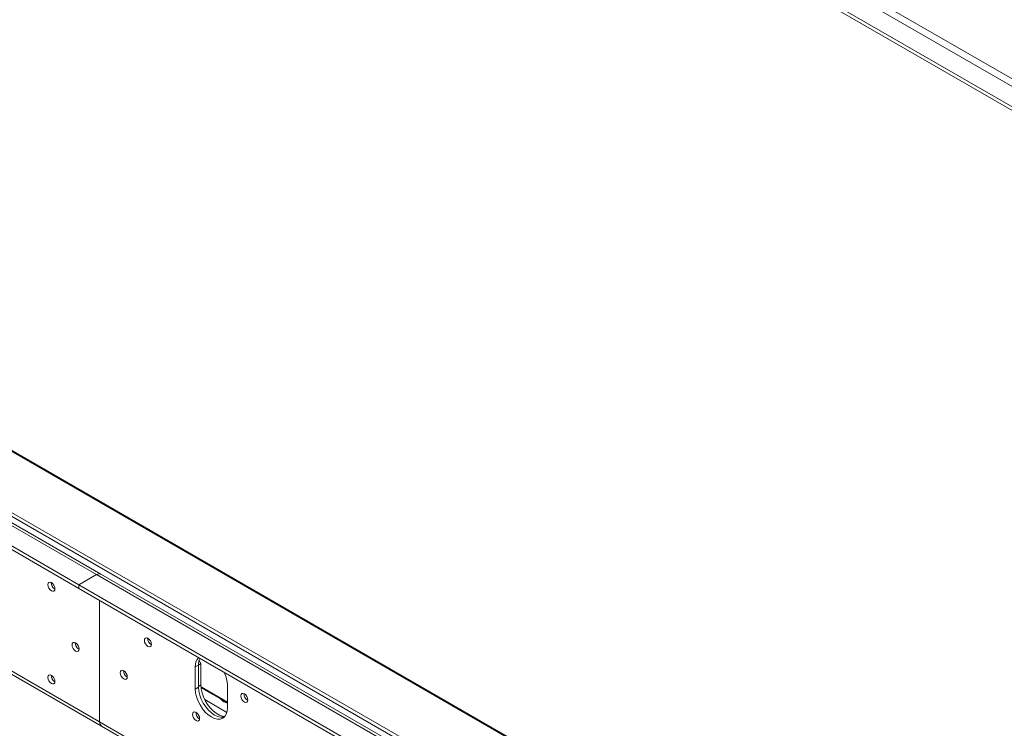
# Model space of a CAD drawing. Units: millimetres. Extents: x 63 to 5342, y 53 to 4132.
# Drawn here: x 4066 to 4499, y 873 to 1185 of the extents above; entities that cross this region are included whole.
import ezdxf

# ---------------------------------------------------------------- set-up
doc = ezdxf.new("R2010")
doc.units = ezdxf.units.MM
doc.header["$LTSCALE"] = 20

msp = doc.modelspace()

# ---------------------------------------------------------------- linework, layer by layer
at = {"color": 7, "linetype": 'Continuous', "lineweight": 15}
for p, q in [((3273.3, 1450.88), (4954.45, 480.38)), ((4954.45, 480.23), (3273.3, 1450.73)), ((4099.56, 940.75), (3236.88, 1438.76)), ((4101.55, 940.95), (3238.88, 1438.96)), ((4091.78, 936.26), (3229.11, 1434.27)), ((4091.78, 934.63), (3229.11, 1432.64)), ((4100.97, 1390.66), (4963.64, 892.66)), ((4100.97, 875.89), (3210.01, 1390.23)), ((3210.84, 1388.4), (4101.8, 874.06)), ((4099.56, 1388.22), (4962.23, 890.21)), ((4091.78, 1383.73), (4954.45, 885.72)), ((4091.78, 1382.09), (4954.45, 884.08)), ((4099.56, 940.75), (4091.78, 936.26)), ((4954.45, 448.58), (4101.55, 940.95)), ((4091.78, 936.26), (4954.45, 438.25)), ((4091.78, 934.63), (4091.78, 936.26)), ((4081.17, 934.46), (4081.31, 934.39)), ((4091.78, 934.63), (4954.45, 436.62)), ((4100.97, 875.89), (4100.97, 929.32)), ((4091.78, 907.92), (4091.91, 907.85)), ((4144.46, 900.95), (4143.04, 900.13)), ((4145.52, 901.56), (4144.46, 900.95)), ((4144.46, 891.15), (4144.46, 900.95)), ((4144.71, 902.96), (4145.52, 901.56)), ((4145.52, 901.56), (4145.52, 892.17)), ((4143.04, 890.33), (4143.04, 900.13)), ((4081.17, 893.63), (4081.31, 893.56)), ((4144.46, 891.15), (4143.04, 890.33)), ((4145.58, 890.98), (4157.18, 884.28)), ((4157.18, 891.97), (4157.18, 882.17)), ((4100.97, 875.89), (4991.92, 361.56)), ((4101.8, 874.06), (4992.75, 359.72))]:
    msp.add_line(p, q, dxfattribs=at)
at = {"color": 8, "linetype": 'Continuous', "lineweight": 15}
for p, q in [((4954.45, 479.89), (3273.3, 1450.39)), ((4954.45, 451.31), (3239.47, 1441.35)), ((3241.29, 1441.93), (4954.45, 452.95)), ((4099.56, 940.75), (4954.45, 447.23)), ((4145.52, 892.17), (4144.46, 891.56)), ((4145.55, 891.33), (4157.18, 884.62)), ((4156.92, 880.12), (4147.22, 885.72))]:
    msp.add_line(p, q, dxfattribs=at)
at = {"color": 7, "linetype": 'Continuous', "lineweight": 15, "flags": 128}
for points in [[(4079.76, 933.64), (4080.35, 933.44), (4080.86, 933.54), (4081.19, 933.92), (4081.31, 934.54), (4081.19, 935.3), (4080.86, 936.08), (4080.35, 936.76), (4079.76, 937.24), (4079.16, 937.44), (4078.66, 937.35), (4078.32, 936.96), (4078.2, 936.34), (4078.32, 935.58), (4078.66, 934.81), (4079.16, 934.12), (4079.76, 933.64)], [(4090.36, 907.11), (4090.96, 906.9), (4091.46, 907), (4091.8, 907.39), (4091.92, 908.01), (4091.8, 908.76), (4091.46, 909.54), (4090.96, 910.22), (4090.36, 910.7), (4089.77, 910.91), (4089.26, 910.81), (4088.93, 910.42), (4088.81, 909.8), (4088.93, 909.05), (4089.26, 908.27), (4089.77, 907.59), (4090.36, 907.11)], [(4122.18, 909.15), (4121.59, 909.63), (4121.08, 910.31), (4120.75, 911.09), (4120.63, 911.85), (4120.75, 912.47), (4121.08, 912.85), (4121.59, 912.95), (4122.18, 912.74), (4122.78, 912.26), (4123.28, 911.58), (4123.62, 910.81), (4123.74, 910.05), (4123.62, 909.43), (4123.28, 909.04), (4122.78, 908.94), (4122.18, 909.15)], [(4079.76, 892.82), (4080.35, 892.61), (4080.86, 892.71), (4081.19, 893.1), (4081.31, 893.72), (4081.19, 894.47), (4080.86, 895.25), (4080.35, 895.93), (4079.76, 896.41), (4079.16, 896.62), (4078.66, 896.52), (4078.32, 896.13), (4078.2, 895.51), (4078.32, 894.76), (4078.66, 893.98), (4079.16, 893.3), (4079.76, 892.82)], [(4111.58, 894.86), (4110.98, 895.34), (4110.48, 896.02), (4110.14, 896.8), (4110.02, 897.56), (4110.14, 898.17), (4110.48, 898.56), (4110.98, 898.66), (4111.58, 898.45), (4112.17, 897.97), (4112.68, 897.29), (4113.01, 896.52), (4113.13, 895.76), (4113.01, 895.14), (4112.68, 894.75), (4112.17, 894.65), (4111.58, 894.86)], [(4157.18, 882.17), (4157.05, 880.65), (4156.65, 879.36), (4155.99, 878.32), (4155.11, 877.59), (4154.04, 877.19), (4152.82, 877.15), (4151.49, 877.45), (4150.11, 878.09), (4148.73, 879.04), (4147.41, 880.27), (4146.18, 881.73), (4145.11, 883.36), (4144.23, 885.11), (4143.58, 886.9), (4143.18, 888.66), (4143.04, 890.33)], [(4155.77, 878.09), (4155.46, 878.01), (4154.23, 877.96), (4152.91, 878.26), (4151.53, 878.9), (4150.15, 879.86), (4148.82, 881.09), (4147.6, 882.55), (4146.53, 884.18), (4145.65, 885.93), (4144.99, 887.71), (4144.59, 889.48), (4144.46, 891.15)], [(4145.52, 892.17), (4145.64, 890.52), (4146.02, 888.78), (4146.63, 887.01), (4147.45, 885.27), (4148.47, 883.62), (4149.63, 882.12), (4150.91, 880.81), (4152.26, 879.74), (4153.63, 878.95), (4154.97, 878.46), (4155.98, 878.31)], [(4164.61, 884.66), (4164.01, 885.14), (4163.51, 885.82), (4163.17, 886.6), (4163.05, 887.35), (4163.17, 887.97), (4163.51, 888.36), (4164.01, 888.46), (4164.61, 888.25), (4165.2, 887.77), (4165.71, 887.09), (4166.05, 886.31), (4166.16, 885.56), (4166.05, 884.94), (4165.71, 884.55), (4165.2, 884.45), (4164.61, 884.66)], [(4143.4, 876.49), (4142.8, 876.97), (4142.3, 877.65), (4141.96, 878.43), (4141.84, 879.19), (4141.96, 879.81), (4142.3, 880.19), (4142.8, 880.29), (4143.4, 880.08), (4143.99, 879.6), (4144.5, 878.92), (4144.83, 878.15), (4144.95, 877.39), (4144.83, 876.77), (4144.5, 876.38), (4143.99, 876.29), (4143.4, 876.49)]]:
    msp.add_lwpolyline(points, dxfattribs=at)
at = {"color": 7, "linetype": 'Continuous', "lineweight": 15}
for centre, radius, start, end in [((4100.73, 939.12), 2.01, 65.6929, 125.6176), ((4082.76, 937.18), 3.14, 177.5896, 242.405), ((4082.87, 937.23), 3.25, 178.6716, 238.4369), ((4093.37, 910.64), 3.14, 177.5896, 242.405), ((4093.48, 910.7), 3.25, 178.6716, 238.4369), ((4125.19, 912.68), 3.14, 177.5896, 242.405), ((4148.41, 900.56), 5.38, 137.2239, 184.5472), ((4150.87, 901.18), 6.42, 155.1311, 182.0347), ((4114.58, 898.39), 3.14, 177.5896, 242.405), ((4143.2, 891.54), 13.99, 1.7484, 26.0566), ((4082.76, 896.35), 3.14, 177.5896, 242.405), ((4082.87, 896.41), 3.25, 178.6716, 238.4369), ((4167.62, 888.19), 3.14, 177.5896, 242.405), ((4158.24, 889.13), 5.09, 218.3201, 258.0555), ((4146.4, 880.02), 3.14, 177.5896, 242.405), ((4102.94, 875.68), 1.98, 173.8462, 234.8417), ((4102.99, 875.7), 2.03, 174.669, 234.0188)]:
    msp.add_arc(centre, radius, start, end, dxfattribs=at)

doc.saveas('drawing.dxf')
